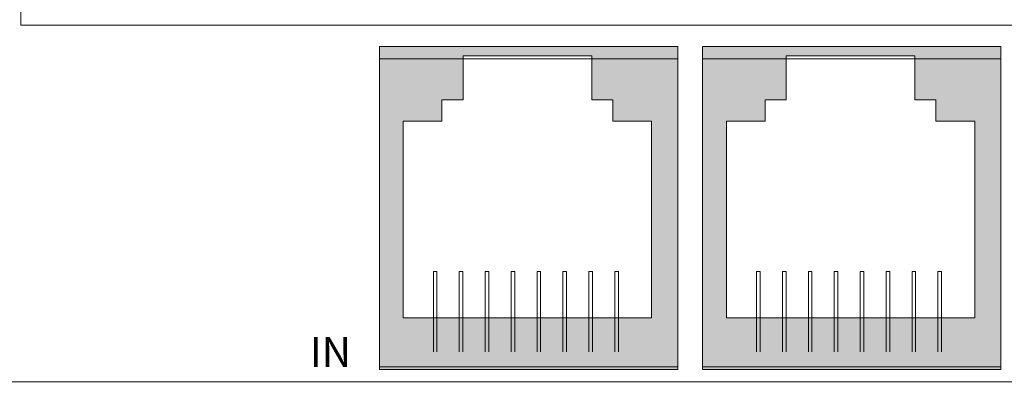
# Model space of a CAD drawing. Units: inches. Extents: x 483 to 644, y 12 to 117.
# Drawn here: x 604 to 606, y 39 to 40 of the extents above; entities that cross this region are included whole.
import ezdxf

# ---------------------------------------------------------------- set-up
doc = ezdxf.new("R2010")
doc.units = ezdxf.units.IN
doc.header["$MEASUREMENT"] = 0
doc.header["$PDSIZE"] = -5
doc.layers.add('Product', color=7, linetype='Continuous')
doc.layers.add('Rev B', color=7, linetype='Continuous')
doc.dimstyles.get("Standard").update_dxf_attribs({"dimtxt": 0.18, "dimasz": 0.18, "dimexe": 0.18, "dimexo": 0.0625, "dimgap": 0.09, "dimtad": 0, "dimtih": 1, "dimtoh": 1, "dimdec": 4, "dimzin": 0, "dimdsep": 46, "dimtxsty": 'Standard', "dimcen": 0.09, "dimadec": 0, "dimazin": 0, "dimtfac": 1, "dimtdec": 4, "dimtofl": 0, "dimtmove": 0, "dimatfit": 3, "dimfxl": 1, "dimtolj": 1, "dimtzin": 0, "dimarcsym": 0})

# ---------------------------------------------------------------- blocks, each defined once
blk = doc.blocks.new('*D92')
at = {"layer": 'Defpoints', "color": 0}
for p in [(600.5207, 43.774), (610.2707, 43.774), (610.2707, 36.7819)]:
    blk.add_point(p, dxfattribs=at)
at = {"layer": 'Rev B', "color": 0, "linetype": 'Continuous', "lineweight": -2}
for p, q in [((600.5207, 43.7115), (600.5207, 36.6019)), ((610.2707, 43.7115), (610.2707, 36.6019)), ((600.7007, 36.7819), (604.9757, 36.7819)), ((610.0907, 36.7819), (605.8157, 36.7819))]:
    blk.add_line(p, q, dxfattribs=at)
at = {"layer": 'Rev B', "color": 0}
for points in [[(600.7007, 36.8119), (600.7007, 36.7519), (600.5207, 36.7819)], [(610.0907, 36.7519), (610.0907, 36.8119), (610.2707, 36.7819)]]:
    blk.add_solid(points, dxfattribs=at)
at = {"layer": 'Rev B', "color": 0, "lineweight": 5, "insert": (605.3957, 36.7819), "char_height": 0.18, "attachment_point": 5}
blk.add_mtext('\\A1;9.75"', dxfattribs=at)

msp = doc.modelspace()

# ---------------------------------------------------------------- hatches: boundary and pattern name
at = {"layer": 'Product', "linetype": 'Continuous', "lineweight": 0}
h = msp.add_hatch(color=253, dxfattribs=at)
h.paths.add_polyline_path([(605.4609, 40.1392), (604.8609, 40.1392), (604.8609, 39.4892), (605.4609, 39.4892)])
h.paths.add_polyline_path([(604.9088, 39.5928), (604.9088, 39.9892), (604.9868, 39.9892), (604.9868, 40.0316), (605.0293, 40.0316), (605.0293, 40.1201), (605.2879, 40.1201), (605.2879, 40.0316), (605.3304, 40.0316), (605.3304, 39.9892), (605.4083, 39.9892), (605.4083, 39.5928)], flags=16)
h = msp.add_hatch(color=253, dxfattribs=at)
h.paths.add_polyline_path([(606.1109, 40.1392), (605.5109, 40.1392), (605.5109, 39.4892), (606.1109, 39.4892)])
h.paths.add_polyline_path([(605.5588, 39.5928), (605.5588, 39.9892), (605.6368, 39.9892), (605.6368, 40.0316), (605.6793, 40.0316), (605.6793, 40.1201), (605.9379, 40.1201), (605.9379, 40.0316), (605.9804, 40.0316), (605.9804, 39.9892), (606.0583, 39.9892), (606.0583, 39.5928)], flags=16)

# ---------------------------------------------------------------- linework, layer by layer
at = {"lineweight": 0}
for p, q in [((604.1398, 40.1821), (604.1398, 43.4821)), ((606.8898, 40.1821), (604.1398, 40.1821)), ((605.4609, 40.1142), (604.8609, 40.1142)), ((604.8609, 40.1142), (604.8609, 39.4892)), ((605.4609, 39.4892), (605.4609, 40.1142)), ((605.5109, 40.1142), (605.5109, 39.4892)), ((606.1109, 40.1142), (605.5109, 40.1142)), ((606.1109, 39.4892), (606.1109, 40.1142)), ((605.4609, 39.4892), (604.8609, 39.4892)), ((606.1109, 39.4892), (605.5109, 39.4892))]:
    msp.add_line(p, q, dxfattribs=at)
at = {"lineweight": 5}
for p, q in [((607.7709, 39.4642), (601.2109, 39.4642)), ((601.2109, 39.4642), (607.7709, 39.4642))]:
    msp.add_line(p, q, dxfattribs=at)
at = {"layer": 'Product', "lineweight": 0}
for p, q in [((604.8609, 39.4892), (604.8609, 40.1392)), ((605.4609, 40.1392), (604.8609, 40.1392)), ((605.4609, 40.1392), (604.8609, 40.1392)), ((604.8609, 39.4892), (604.8609, 40.1392)), ((605.4609, 40.1392), (605.4609, 39.4892)), ((605.4609, 40.1392), (605.4609, 39.4892)), ((605.5109, 39.4892), (605.5109, 40.1392)), ((606.1109, 40.1392), (605.5109, 40.1392)), ((606.1109, 40.1392), (605.5109, 40.1392)), ((605.5109, 39.4892), (605.5109, 40.1392)), ((606.1109, 40.1392), (606.1109, 39.4892)), ((606.1109, 40.1392), (606.1109, 39.4892)), ((605.4609, 39.4892), (604.8609, 39.4892)), ((605.4609, 39.4892), (604.8609, 39.4892)), ((606.1109, 39.4892), (605.5109, 39.4892)), ((606.1109, 39.4892), (605.5109, 39.4892))]:
    msp.add_line(p, q, dxfattribs=at)
at = {"layer": 'Product', "color": 253, "lineweight": 0}
for p, q in [((605.0109, 40.1392), (604.8609, 40.1392)), ((604.9359, 40.1392), (604.8609, 40.1392)), ((605.4609, 40.1392), (604.8609, 40.1392)), ((604.8609, 39.4892), (604.8609, 40.1392)), ((605.4609, 40.1392), (605.4609, 39.4892)), ((605.6609, 40.1392), (605.5109, 40.1392)), ((605.5859, 40.1392), (605.5109, 40.1392)), ((606.1109, 40.1392), (605.5109, 40.1392)), ((605.5109, 39.4892), (605.5109, 40.1392)), ((606.1109, 40.1392), (606.1109, 39.4892)), ((605.4609, 39.4892), (604.8609, 39.4892)), ((606.1109, 39.4892), (605.5109, 39.4892))]:
    msp.add_line(p, q, dxfattribs=at)
at = {"layer": 'Product', "color": 253, "linetype": 'Continuous', "lineweight": 0}
for p, q in [((605.0293, 40.1201), (605.2879, 40.1201)), ((605.0293, 40.0316), (605.0293, 40.1201)), ((605.2879, 40.0316), (605.2879, 40.1201)), ((605.6793, 40.1201), (605.9379, 40.1201)), ((605.6793, 40.0316), (605.6793, 40.1201)), ((605.9379, 40.0316), (605.9379, 40.1201)), ((604.9868, 40.0316), (605.0293, 40.0316)), ((604.9868, 39.9892), (604.9868, 40.0316)), ((605.3304, 40.0316), (605.2879, 40.0316)), ((605.3304, 39.9892), (605.3304, 40.0316)), ((605.6368, 40.0316), (605.6793, 40.0316)), ((605.6368, 39.9892), (605.6368, 40.0316)), ((605.9804, 40.0316), (605.9379, 40.0316)), ((605.9804, 39.9892), (605.9804, 40.0316)), ((604.9088, 39.9892), (604.9868, 39.9892)), ((604.9088, 39.5928), (604.9088, 39.9892)), ((605.4083, 39.9892), (605.3304, 39.9892)), ((605.4083, 39.5928), (605.4083, 39.9892)), ((605.5588, 39.9892), (605.6368, 39.9892)), ((605.5588, 39.5928), (605.5588, 39.9892)), ((606.0583, 39.9892), (605.9804, 39.9892)), ((606.0583, 39.5928), (606.0583, 39.9892)), ((605.4083, 39.5928), (604.9088, 39.5928)), ((606.0583, 39.5928), (605.5588, 39.5928))]:
    msp.add_line(p, q, dxfattribs=at)
at = {"layer": 'Product', "color": 8, "linetype": 'Continuous', "lineweight": 0}
for p, q in [((604.9694, 39.6862), (604.9694, 39.5246)), ((604.9767, 39.6862), (604.9694, 39.6862)), ((604.9767, 39.6862), (604.9767, 39.5246)), ((605.0288, 39.6862), (605.0216, 39.6862)), ((605.0216, 39.6862), (605.0216, 39.5246)), ((605.0288, 39.6862), (605.0288, 39.5246)), ((605.0737, 39.6862), (605.0737, 39.5246)), ((605.0809, 39.6862), (605.0737, 39.6862)), ((605.0809, 39.6862), (605.0809, 39.5246)), ((605.1331, 39.6862), (605.1258, 39.6862)), ((605.1258, 39.6862), (605.1258, 39.5246)), ((605.1331, 39.6862), (605.1331, 39.5246)), ((605.178, 39.6862), (605.178, 39.5246)), ((605.1852, 39.6862), (605.178, 39.6862)), ((605.1852, 39.6862), (605.1852, 39.5246)), ((605.2373, 39.6862), (605.2301, 39.6862)), ((605.2301, 39.6862), (605.2301, 39.5246)), ((605.2373, 39.6862), (605.2373, 39.5246)), ((605.2822, 39.6862), (605.2822, 39.5246)), ((605.2895, 39.6862), (605.2822, 39.6862)), ((605.2895, 39.6862), (605.2895, 39.5246)), ((605.3416, 39.6862), (605.3343, 39.6862)), ((605.3343, 39.6862), (605.3343, 39.5246)), ((605.3416, 39.6862), (605.3416, 39.5246)), ((605.6194, 39.6862), (605.6194, 39.5246)), ((605.6267, 39.6862), (605.6194, 39.6862)), ((605.6267, 39.6862), (605.6267, 39.5246)), ((605.6788, 39.6862), (605.6716, 39.6862)), ((605.6716, 39.6862), (605.6716, 39.5246)), ((605.6788, 39.6862), (605.6788, 39.5246)), ((605.7237, 39.6862), (605.7237, 39.5246)), ((605.7309, 39.6862), (605.7237, 39.6862)), ((605.7309, 39.6862), (605.7309, 39.5246)), ((605.7831, 39.6862), (605.7758, 39.6862)), ((605.7758, 39.6862), (605.7758, 39.5246)), ((605.7831, 39.6862), (605.7831, 39.5246)), ((605.828, 39.6862), (605.828, 39.5246)), ((605.8352, 39.6862), (605.828, 39.6862)), ((605.8352, 39.6862), (605.8352, 39.5246)), ((605.8873, 39.6862), (605.8801, 39.6862)), ((605.8801, 39.6862), (605.8801, 39.5246)), ((605.8873, 39.6862), (605.8873, 39.5246)), ((605.9322, 39.6862), (605.9322, 39.5246)), ((605.9395, 39.6862), (605.9322, 39.6862)), ((605.9395, 39.6862), (605.9395, 39.5246)), ((605.9916, 39.6862), (605.9843, 39.6862)), ((605.9843, 39.6862), (605.9843, 39.5246)), ((605.9916, 39.6862), (605.9916, 39.5246))]:
    msp.add_line(p, q, dxfattribs=at)
at = {"layer": 'Rev B', "lineweight": 0}
for p, q in [((605.4609, 40.1392), (604.8609, 40.1392)), ((606.1109, 40.1392), (605.5109, 40.1392)), ((605.4609, 39.4942), (604.8609, 39.4942)), ((606.1109, 39.4942), (605.5109, 39.4942))]:
    msp.add_line(p, q, dxfattribs=at)
at = {"layer": 'Rev B', "lineweight": 5}
for p, q in [((601.2109, 39.4642), (609.7109, 39.4642)), ((609.7109, 39.4642), (601.2109, 39.4642)), ((609.7109, 39.4642), (601.2109, 39.4642))]:
    msp.add_line(p, q, dxfattribs=at)

# ---------------------------------------------------------------- texts
at = {"lineweight": 0}
msp.add_text('IN', height=0.06, dxfattribs=at).set_placement((604.7209, 39.4942))

# ---------------------------------------------------------------- dimensions: what is measured, and where the dimension line sits
at = {"layer": 'Rev B', "linetype": 'Continuous', "lineweight": 5}
dim = msp.add_linear_dim(base=(610.2707, 36.7819), p1=(600.5207, 43.774), p2=(610.2707, 43.774), dimstyle='Standard', override={"dimscale": 1, "dimdec": 2, "dimlfac": 1, "dimrnd": 0, "dimlunit": 3}, dxfattribs=at)
dim.commit()
dim.dimension.update_dxf_attribs({"geometry": '*D92', "text_midpoint": (605.3957, 36.7819), "dimtype": 160})

doc.saveas('drawing.dxf')
